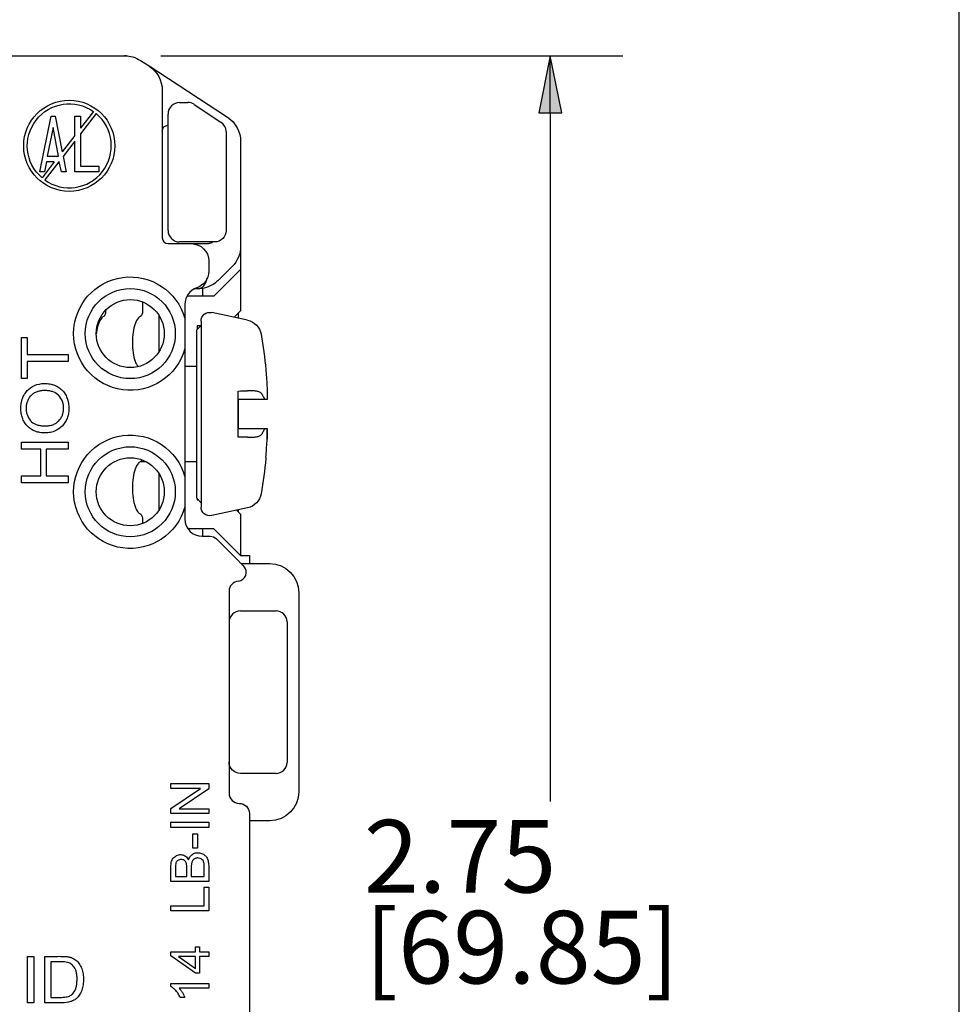
# Model space of a CAD drawing. Units: inches. Extents: x 0.3 to 16.7, y 0.3 to 10.7.
# Drawn here: x 11.2 to 12.8, y 6.9 to 8.6 of the extents above; entities that cross this region are included whole.
import ezdxf

# ---------------------------------------------------------------- set-up
doc = ezdxf.new("R2010")
doc.units = ezdxf.units.IN
doc.header["$MEASUREMENT"] = 0
for name, color, linetype in [('DIMS & NOTES', 7, 'Continuous'), ('FORMAT', 7, 'Continuous'), ('GEOMETRY', 7, 'Continuous')]:
    doc.layers.add(name, color=color, linetype=linetype)
doc.styles.get("Standard").update_dxf_attribs({"font": 'tahoma.ttf'})

msp = doc.modelspace()

# ---------------------------------------------------------------- linework, layer by layer
at = {"layer": 'DIMS & NOTES'}
for p, q in [((11.4152, 8.5548), (12.2104, 8.5548)), ((12.0854, 8.5548), (12.0657, 8.4564)), ((12.1051, 8.4564), (12.0854, 8.5548)), ((12.0854, 8.4564), (12.0854, 8.5548)), ((12.0657, 8.4564), (12.1051, 8.4564)), ((12.0854, 8.4564), (12.0854, 7.2713))]:
    msp.add_line(p, q, dxfattribs=at)
msp.add_solid([(12.0854, 8.5548), (12.0657, 8.4564), (12.1051, 8.4564)], dxfattribs=at)
at = {"layer": 'FORMAT'}
msp.add_line((12.7895, 2.9925), (12.7895, 10.6775), dxfattribs=at)
at = {"layer": 'GEOMETRY'}
for p, q in [((10.6425, 8.5548), (11.3527, 8.5548)), ((11.3555, 8.5548), (11.3527, 8.5548)), ((11.3801, 8.5467), (11.3948, 8.5371)), ((11.3948, 8.5371), (11.5298, 8.449)), ((11.4175, 8.4952), (11.4175, 8.2414)), ((11.4475, 8.4743), (11.4614, 8.4743)), ((11.2991, 8.459), (11.2768, 8.4303)), ((11.3038, 8.4553), (11.2768, 8.4205)), ((11.4725, 8.471), (11.5186, 8.4403)), ((11.207, 8.3549), (11.2261, 8.4508)), ((11.2261, 8.4508), (11.2334, 8.4508)), ((11.2334, 8.4508), (11.2452, 8.3895)), ((11.2669, 8.4174), (11.2669, 8.4506)), ((11.2669, 8.4506), (11.2768, 8.4506)), ((11.2768, 8.4506), (11.2768, 8.4303)), ((11.4275, 8.4102), (11.4275, 8.4543)), ((11.2295, 8.4315), (11.2195, 8.382)), ((11.2391, 8.382), (11.2295, 8.4315)), ((11.5275, 8.4236), (11.5275, 8.2543)), ((11.2669, 8.4174), (11.2452, 8.3895)), ((11.2669, 8.4076), (11.2468, 8.3816)), ((11.2669, 8.3547), (11.2669, 8.4076)), ((11.2768, 8.4205), (11.2768, 8.3648)), ((11.4275, 8.2543), (11.4275, 8.4102)), ((11.5525, 8.4071), (11.5525, 8.2274)), ((11.2317, 8.372), (11.2106, 8.3448)), ((11.2182, 8.372), (11.2148, 8.3549)), ((11.2393, 8.372), (11.2153, 8.3411)), ((11.2317, 8.372), (11.2182, 8.372)), ((11.2195, 8.382), (11.2391, 8.382)), ((11.2403, 8.372), (11.2393, 8.372)), ((11.2442, 8.355), (11.2403, 8.372)), ((11.2468, 8.3816), (11.2519, 8.355)), ((11.2148, 8.3549), (11.207, 8.3549)), ((11.2519, 8.355), (11.2442, 8.355)), ((11.3084, 8.3547), (11.2669, 8.3547)), ((11.2768, 8.3648), (11.3084, 8.3648)), ((11.3084, 8.3648), (11.3084, 8.3547)), ((11.4634, 8.2343), (11.4475, 8.2343)), ((11.5075, 8.2343), (11.4634, 8.2343)), ((11.4275, 8.2314), (11.4675, 8.2314)), ((11.4675, 8.2314), (11.4975, 8.2314)), ((11.5525, 8.2274), (11.5525, 8.1867)), ((11.4975, 8.2014), (11.4975, 8.1838)), ((11.5066, 8.1408), (11.5525, 8.1867)), ((11.5378, 8.192), (11.5151, 8.1693)), ((11.5525, 8.1867), (11.5525, 8.116)), ((11.5151, 8.1693), (11.5142, 8.1685)), ((11.4875, 8.1613), (11.4875, 8.1615)), ((11.4875, 8.1408), (11.4875, 8.1546)), ((11.5066, 8.1408), (11.4599, 8.1408)), ((11.3206, 8.1175), (11.3206, 8.1163)), ((11.3838, 8.1311), (11.3838, 8.1163)), ((11.4565, 8.1269), (11.4565, 8.1025)), ((11.5525, 8.116), (11.5412, 8.1047)), ((11.4125, 8.0463), (11.4125, 8.107)), ((11.5644, 8.0997), (11.5026, 8.1129)), ((11.5489, 8.103), (11.5489, 8.1124)), ((11.4769, 8.0832), (11.4844, 8.0907)), ((11.4769, 7.7932), (11.4769, 8.0832)), ((11.4775, 8.0908), (11.4844, 8.0908)), ((11.4775, 8.0908), (11.4775, 8.0837)), ((11.4844, 8.0982), (11.4844, 7.7782)), ((11.1755, 8.0698), (11.1849, 8.0698)), ((11.1755, 7.9993), (11.1755, 8.0698)), ((11.1849, 8.0698), (11.1849, 8.0404)), ((11.4565, 8.0507), (11.4565, 7.8303)), ((11.1849, 8.0404), (11.2555, 8.0404)), ((11.2555, 8.0404), (11.2555, 8.0286)), ((11.1849, 8.0286), (11.1849, 7.9993)), ((11.2555, 8.0286), (11.1849, 8.0286)), ((11.3779, 8.0202), (11.3752, 8.0202)), ((11.4769, 8.0202), (11.4565, 8.0202)), ((11.5959, 8.0144), (11.5959, 8.0124)), ((11.1849, 7.9993), (11.1755, 7.9993)), ((11.5484, 7.8986), (11.5484, 7.9778)), ((11.5489, 7.9132), (11.5489, 7.9632)), ((11.5982, 7.9632), (11.5939, 7.9632)), ((11.5982, 7.9632), (11.5982, 7.9632)), ((11.5939, 7.9132), (11.5982, 7.9132)), ((11.1755, 7.8896), (11.2555, 7.8896)), ((11.1755, 7.8778), (11.1755, 7.8896)), ((11.2555, 7.8896), (11.2555, 7.8778)), ((11.598, 7.8931), (11.598, 7.8931)), ((11.2083, 7.8778), (11.1755, 7.8778)), ((11.2083, 7.8316), (11.2083, 7.8778)), ((11.2178, 7.8778), (11.2178, 7.8316)), ((11.2555, 7.8778), (11.2178, 7.8778)), ((11.5959, 7.8641), (11.5959, 7.8621)), ((11.3897, 7.8562), (11.3798, 7.8562)), ((11.4769, 7.8562), (11.4565, 7.8562)), ((11.1755, 7.8316), (11.2083, 7.8316)), ((11.1755, 7.8198), (11.1755, 7.8316)), ((11.2178, 7.8316), (11.2555, 7.8316)), ((11.2555, 7.8316), (11.2555, 7.8198)), ((11.4125, 7.7741), (11.4125, 7.8348)), ((11.2555, 7.8198), (11.1755, 7.8198)), ((11.4565, 7.7786), (11.4565, 7.7578)), ((11.4769, 7.7932), (11.4844, 7.7857)), ((11.4775, 7.7927), (11.4775, 7.7908)), ((11.4775, 7.7908), (11.4793, 7.7908)), ((11.5644, 7.7767), (11.5026, 7.7636)), ((11.5454, 7.7727), (11.5525, 7.7657)), ((11.5489, 7.7692), (11.5489, 7.7734)), ((11.5525, 7.7657), (11.5525, 7.695)), ((11.3838, 7.7561), (11.3838, 7.75)), ((11.5066, 7.7408), (11.4617, 7.7408)), ((11.4865, 7.7278), (11.5001, 7.7278)), ((11.4875, 7.7278), (11.4875, 7.7408)), ((11.5525, 7.695), (11.5066, 7.7408)), ((11.5107, 7.7234), (11.5257, 7.7084)), ((11.5257, 7.7084), (11.5452, 7.6889)), ((11.5525, 7.695), (11.5675, 7.695)), ((11.5675, 7.695), (11.5675, 7.6808)), ((11.5533, 7.6808), (11.6025, 7.6808)), ((11.5325, 7.6333), (11.5325, 7.2858)), ((11.6525, 7.6308), (11.6525, 7.2883)), ((11.5525, 7.5996), (11.6125, 7.5996)), ((11.6325, 7.5796), (11.6325, 7.3396)), ((11.6125, 7.3196), (11.5525, 7.3196)), ((11.4325, 7.3023), (11.4975, 7.3023)), ((11.4325, 7.294), (11.4325, 7.3023)), ((11.4975, 7.3023), (11.4975, 7.2934)), ((11.4835, 7.294), (11.4325, 7.294)), ((11.4325, 7.2597), (11.4835, 7.294)), ((11.4975, 7.2934), (11.4464, 7.2591)), ((11.4325, 7.2508), (11.4325, 7.2597)), ((11.4464, 7.2591), (11.4975, 7.2591)), ((11.4975, 7.2591), (11.4975, 7.2508)), ((11.4975, 7.2508), (11.4325, 7.2508)), ((11.4325, 7.2357), (11.4975, 7.2357)), ((11.4325, 7.227), (11.4325, 7.2357)), ((11.4975, 7.2357), (11.4975, 7.227)), ((11.5675, 7.2508), (11.5675, 6.8632)), ((11.6025, 7.2383), (11.5675, 7.2383)), ((11.4975, 7.227), (11.4325, 7.227)), ((11.4699, 7.2157), (11.478, 7.2157)), ((11.4699, 7.191), (11.4699, 7.2157)), ((11.478, 7.2157), (11.478, 7.191)), ((11.478, 7.191), (11.4699, 7.191)), ((11.4975, 7.1589), (11.4975, 7.1339)), ((11.4975, 7.1339), (11.4325, 7.1339)), ((11.4401, 7.1426), (11.4598, 7.1426)), ((11.4674, 7.1426), (11.4898, 7.1426)), ((11.4898, 7.124), (11.4975, 7.124)), ((11.4898, 7.0918), (11.4898, 7.124)), ((11.4975, 7.124), (11.4975, 7.0832)), ((11.4325, 7.0918), (11.4898, 7.0918)), ((11.4325, 7.0832), (11.4325, 7.0918)), ((11.4975, 7.0832), (11.4325, 7.0832)), ((11.4746, 7.0214), (11.4819, 7.0214)), ((11.4746, 7.0126), (11.4746, 7.0214)), ((11.4819, 7.0214), (11.4819, 7.0126)), ((11.1858, 7.005), (11.1965, 7.005)), ((11.1858, 6.925), (11.1858, 7.005)), ((11.1965, 7.005), (11.1965, 6.925)), ((11.2152, 6.925), (11.2152, 7.005)), ((11.4325, 7.0126), (11.4746, 7.0126)), ((11.4325, 7.006), (11.4325, 7.0126)), ((11.4746, 6.9762), (11.4325, 7.006)), ((11.4453, 7.0045), (11.4746, 6.9841)), ((11.4746, 7.0045), (11.4453, 7.0045)), ((11.4746, 6.9841), (11.4746, 7.0045)), ((11.4819, 7.0126), (11.4975, 7.0126)), ((11.4819, 7.0045), (11.4819, 6.9762)), ((11.4975, 7.0045), (11.4819, 7.0045)), ((11.4975, 7.0126), (11.4975, 7.0045)), ((11.2259, 6.9956), (11.2259, 6.9345)), ((11.4819, 6.9762), (11.4746, 6.9762)), ((11.4322, 6.9531), (11.4322, 6.9583)), ((11.4322, 6.9583), (11.4975, 6.9583)), ((11.4975, 6.9503), (11.4466, 6.9503)), ((11.4975, 6.9583), (11.4975, 6.9503)), ((11.4562, 6.9342), (11.4485, 6.9342)), ((11.1965, 6.925), (11.1858, 6.925)), ((11.2443, 6.925), (11.2152, 6.925))]:
    msp.add_line(p, q, dxfattribs=at)
for centre, radius in [((11.2575, 8.3998), 0.0784), ((11.3625, 8.0766), 0.0775), ((11.3625, 8.0766), 0.0585), ((11.3625, 7.8044), 0.0775), ((11.3625, 7.8044), 0.0585)]:
    msp.add_circle(centre, radius, dxfattribs=at)
at = {"layer": 'GEOMETRY', "extrusion": (0, 0, -1)}
for centre, radius, start, end in [((-11.3527, 8.5048), 0.05, 90, 123.122), ((-11.3555, 8.5448), 0.01, 90, 102.7126), ((-11.3675, 8.4952), 0.05, 123.122, 180), ((-11.2575, 8.3998), 0.0723, 310.4313, 125.0994), ((-11.4614, 8.4543), 0.02, 90, 91.008), ((-11.5025, 8.4071), 0.05, 123.122, 180), ((-11.4275, 8.4252), 0.01, 0, 90), ((-11.5075, 8.4236), 0.02, 178.228, 180), ((-11.5075, 8.2543), 0.02, 180, 270), ((-11.4975, 8.2414), 0.01, 225.5263, 270), ((-11.4675, 8.2014), 0.03, 90, 180), ((-11.5025, 8.2274), 0.05, 180, 225), ((-11.4675, 8.1838), 0.03, 180, 251.5385), ((-11.3625, 8.0766), 0.0975, 195.3985, 164.6015), ((-11.4994, 8.0982), 0.015, 0, 102), ((-11.5582, 8.0704), 0.03, 102, 170.2707), ((-10.7874, 7.9382), 0.812, 170.2707, 174.6183), ((-11.3625, 7.8044), 0.0975, 195.3985, 164.6015), ((-10.7874, 7.9382), 0.812, 185.3817, 189.7293), ((-11.5582, 7.8061), 0.03, 189.7293, 258), ((-11.4994, 7.7782), 0.015, 258, 0), ((-11.5001, 7.7128), 0.015, 90, 135), ((-11.6025, 7.6308), 0.05, 90, 180), ((-11.6125, 7.5796), 0.02, 90, 93.2477), ((-11.6125, 7.5796), 0.02, 176.7523, 180), ((-11.5525, 7.3396), 0.02, 270, 0), ((-11.6125, 7.3396), 0.02, 180, 183.2477), ((-11.6125, 7.3396), 0.02, 266.7523, 270), ((-11.6025, 7.2883), 0.05, 180, 270), ((-11.55, 7.2508), 0.0175, 90, 180)]:
    msp.add_arc(centre, radius, start, end, dxfattribs=at)
at = {"layer": 'GEOMETRY'}
for centre, radius, start, end in [((11.4475, 8.4543), 0.02, 90, 180), ((11.4614, 8.4543), 0.02, 57.3179, 88.992), ((11.2575, 8.3998), 0.0723, 234.325, 50.1443), ((11.4614, 8.4543), 0.02, 56.3099, 57.3179), ((11.5075, 8.4236), 0.02, 54.5379, 56.3099), ((11.5075, 8.4236), 0.02, 1.772, 54.5379), ((11.4475, 8.2543), 0.02, 180, 270), ((11.4275, 8.2414), 0.01, 180, 270), ((11.4865, 8.1269), 0.03, 108.4615, 180), ((11.4865, 7.7578), 0.03, 180, 270), ((11.5472, 7.6657), 0.015, 274.8356, 45), ((11.55, 7.6333), 0.0175, 94.8356, 180), ((11.5525, 7.5796), 0.02, 90, 180), ((11.6125, 7.5796), 0.02, 3.2477, 86.7523), ((11.6125, 7.3396), 0.02, 273.2477, 356.7523), ((11.55, 7.2858), 0.0175, 180, 270)]:
    msp.add_arc(centre, radius, start, end, dxfattribs=at)
for centre, major_axis, ratio, start_param, end_param in [((11.4789, 8.1788), (0, -0.025), 0.669112, 0, 1.286085), ((10.7868, 7.9217), (0.8111, -0.03), 0.706864, 0.0026, 0.0376), ((10.7893, 7.9387), (-0.2226, 0.7803), 0.997983, 4.342782, 4.376903), ((11.1198, 6.7075), (0.3658, 0.4646), 0.119775, 6.1764, 6.23983)]:
    msp.add_ellipse(centre, major_axis=major_axis, ratio=ratio, start_param=start_param, end_param=end_param, dxfattribs=at)
at = {"layer": 'GEOMETRY', "extrusion": (0, 0, -1)}
for centre, major_axis, ratio, start_param, end_param in [((10.7893, 7.9377), (-0.2226, -0.7803), 0.997983, 4.342782, 4.378705), ((10.7868, 7.9548), (0.8111, 0.03), 0.706864, 0.0026, 0.0376), ((4.708, 7.9782), (-31.9396, 0.0032), 0.000459, 4.495091, 4.496549), ((4.7076, 7.8982), (31.9414, 0.0032), 0.000459, 4.928229, 4.929686), ((10.7868, 7.9225), (0.811, -0.0316), 0.739718, 6.246035, 6.281916)]:
    msp.add_ellipse(centre, major_axis=major_axis, ratio=ratio, start_param=start_param, end_param=end_param, dxfattribs=at)
at = {"layer": 'GEOMETRY'}
for points in [[(11.5142, 8.1685), (11.5126, 8.1668), (11.5108, 8.1652), (11.5089, 8.1638)], [(11.4789, 8.1538), (11.4767, 8.1538), (11.4748, 8.1538), (11.4732, 8.1538)], [(11.5089, 8.1638), (11.4993, 8.1566), (11.4878, 8.1538), (11.4789, 8.1538)], [(11.5484, 7.9778), (11.5539, 7.9779), (11.5592, 7.9781), (11.5644, 7.9782)], [(11.5644, 7.8982), (11.5592, 7.8983), (11.5539, 7.8985), (11.5484, 7.8986)], [(11.4485, 6.9342), (11.4475, 6.9365), (11.4452, 6.9407), (11.4409, 6.9462), (11.4364, 6.9506), (11.4336, 6.9524), (11.4322, 6.9531)], [(11.4466, 6.9503), (11.4475, 6.9493), (11.4493, 6.9471), (11.4522, 6.9427), (11.4546, 6.9381), (11.4558, 6.9355), (11.4562, 6.9342)]]:
    msp.add_open_spline(points, degree=3, dxfattribs=at)
for points, knots in [([(11.3171, 8.1064), (11.3174, 8.1066), (11.3177, 8.1068), (11.3185, 8.1076), (11.319, 8.1084), (11.3198, 8.1102), (11.3201, 8.1113), (11.3205, 8.1137), (11.3206, 8.115), (11.3206, 8.1163)], [0.04458942, 0.04458942, 0.04458942, 0.04458942, 0.05022716, 0.05022716, 0.0606713, 0.0606713, 0.07020711, 0.07020711, 0.07974293, 0.07974293, 0.07974293, 0.07974293]), ([(11.3838, 8.1163), (11.3838, 8.115), (11.3837, 8.1137), (11.3833, 8.1113), (11.383, 8.1102), (11.3822, 8.1084), (11.3817, 8.1076), (11.3809, 8.1068), (11.3806, 8.1066), (11.3803, 8.1064)], [-0.07976035, -0.07976035, -0.07976035, -0.07976035, -0.07022467, -0.07022467, -0.060689, -0.060689, -0.05024009, -0.05024009, -0.04459954, -0.04459954, -0.04459954, -0.04459954]), ([(11.3171, 8.1064), (11.3158, 8.1059), (11.3145, 8.1049), (11.311, 8.1013), (11.309, 8.0976), (11.3062, 8.0893), (11.305, 8.0842), (11.3041, 8.0779), (11.304, 8.0771), (11.304, 8.0763)], [-0.1603813, -0.1603813, -0.1603813, -0.1603813, -0.1350576, -0.1350576, -0.0875264, -0.0875264, -0.0437632, -0.0437632, -0.0378502, -0.0378502, -0.0378502, -0.0378502]), ([(11.3803, 8.1064), (11.379, 8.1059), (11.3777, 8.1049), (11.3742, 8.1013), (11.3722, 8.0976), (11.3693, 8.0893), (11.3682, 8.0842), (11.3666, 8.073), (11.3663, 8.0669), (11.3663, 8.0612), (11.3663, 8.0554), (11.3666, 8.0493), (11.3682, 8.0382), (11.3693, 8.0331), (11.372, 8.0253), (11.3737, 8.022), (11.3756, 8.0196)], [-0.1604069, -0.1604069, -0.1604069, -0.1604069, -0.1350738, -0.1350738, -0.0875238, -0.0875238, -0.0437619, -0.0437619, 0, 0, 0, 0.0437619, 0.0437619, 0.0875238, 0.0875238, 0.129241, 0.129241, 0.129241, 0.129241]), ([(11.4565, 8.1025), (11.4565, 8.1025), (11.4565, 8.1024), (11.4565, 8.1018), (11.4565, 8.1012), (11.4565, 8.0995), (11.4565, 8.098), (11.4565, 8.0907), (11.4565, 8.083), (11.4565, 8.0702), (11.4565, 8.0626), (11.4565, 8.0552), (11.4565, 8.0537), (11.4565, 8.0521), (11.4565, 8.0515), (11.4565, 8.0509), (11.4565, 8.0508), (11.4565, 8.0507)], [0.0682526, 0.0682526, 0.0682526, 0.0682526, 0.0718158, 0.0718158, 0.0772737, 0.0772737, 0.0877786, 0.0877786, 0.1365051, 0.1365051, 0.1852316, 0.1852316, 0.1957365, 0.1957365, 0.2011945, 0.2011945, 0.2047577, 0.2047577, 0.2047577, 0.2047577]), ([(11.2365, 7.9108), (11.2336, 7.9092), (11.2278, 7.9068), (11.2201, 7.9056), (11.2137, 7.9057), (11.2077, 7.9062), (11.2008, 7.9076), (11.1935, 7.9108), (11.1872, 7.9153), (11.182, 7.9212), (11.178, 7.9278), (11.1754, 7.9352), (11.174, 7.9434), (11.174, 7.9525), (11.1753, 7.9609), (11.1781, 7.9687), (11.1837, 7.978), (11.1895, 7.983), (11.1941, 7.9856)], [0, 0, 0, 0, 0.0302824, 0.0605648, 0.0757061, 0.0908473, 0.1211297, 0.1514121, 0.1816945, 0.211977, 0.2422594, 0.2725418, 0.3028242, 0.3331066, 0.3633891, 0.3936715, 0.4239539, 0.4845188, 0.4845188, 0.4845188, 0.4845188]), ([(11.1941, 7.9856), (11.199, 7.9883), (11.2071, 7.9907), (11.2197, 7.9909), (11.2284, 7.9894), (11.2363, 7.9862), (11.2434, 7.9815), (11.2489, 7.9755), (11.2544, 7.9655), (11.2571, 7.9544), (11.2568, 7.9425), (11.2552, 7.9344), (11.2522, 7.9269), (11.2466, 7.918), (11.2409, 7.9132), (11.2365, 7.9108)], [0.4845188, 0.4845188, 0.4845188, 0.4845188, 0.5489539, 0.5811715, 0.6133891, 0.6456066, 0.6778242, 0.7100418, 0.7422594, 0.8066945, 0.8389121, 0.8711297, 0.9033473, 0.9355648, 1, 1, 1, 1]), ([(11.2394, 7.9701), (11.2367, 7.9728), (11.2319, 7.9759), (11.2239, 7.9781), (11.2183, 7.9787), (11.2133, 7.9786), (11.2087, 7.9783), (11.2034, 7.9771), (11.1976, 7.9748), (11.1927, 7.9714), (11.1887, 7.9671), (11.1857, 7.9618), (11.1838, 7.956), (11.183, 7.9497), (11.1833, 7.9431), (11.1852, 7.9352), (11.1882, 7.93), (11.1909, 7.9268)], [0.5251195, 0.5251195, 0.5251195, 0.5251195, 0.5844795, 0.6141596, 0.6438396, 0.6586796, 0.6735196, 0.7031997, 0.7328797, 0.7625597, 0.7922398, 0.8219198, 0.8515998, 0.8812799, 0.9109599, 0.9406399, 1, 1, 1, 1]), ([(11.1909, 7.9268), (11.1931, 7.9242), (11.1973, 7.9212), (11.2049, 7.9188), (11.2104, 7.918), (11.2153, 7.9178), (11.2205, 7.9178), (11.2262, 7.9187), (11.2324, 7.9209), (11.2376, 7.9244), (11.242, 7.9291), (11.2452, 7.9344), (11.2471, 7.9403), (11.2479, 7.9469), (11.2476, 7.9538), (11.2455, 7.9619), (11.2423, 7.967), (11.2394, 7.9701)], [0, 0, 0, 0, 0.0656399, 0.0984599, 0.1312799, 0.1476898, 0.1640998, 0.1969198, 0.2297398, 0.2625597, 0.2953797, 0.3281997, 0.3610196, 0.3938396, 0.4266596, 0.4594795, 0.5251195, 0.5251195, 0.5251195, 0.5251195]), ([(11.5878, 7.974), (11.5873, 7.9747), (11.5864, 7.9754), (11.5837, 7.9765), (11.5819, 7.977), (11.5777, 7.9778), (11.5752, 7.978), (11.5699, 7.9783), (11.5672, 7.9783), (11.5644, 7.9782)], [0.00000099, 0.00000099, 0.00000099, 0.00000099, 0.02221322, 0.02221322, 0.04549559, 0.04549559, 0.06937831, 0.06937831, 0.09113836, 0.09113836, 0.09113836, 0.09113836]), ([(11.5878, 7.974), (11.589, 7.9723), (11.5901, 7.9705), (11.5911, 7.9687), (11.5921, 7.9669), (11.5931, 7.9651), (11.5939, 7.9632)], [0.0000002, 0.0000002, 0.0000002, 0.0000002, 0.4997995, 0.4997995, 0.4997995, 1, 1, 1, 1]), ([(11.5939, 7.9132), (11.5931, 7.9113), (11.5921, 7.9095), (11.5911, 7.9077), (11.5901, 7.9059), (11.589, 7.9041), (11.5878, 7.9024)], [0, 0, 0, 0, 0.4998004, 0.4998004, 0.4998004, 0.9999998, 0.9999998, 0.9999998, 0.9999998]), ([(11.5644, 7.8982), (11.5672, 7.8981), (11.5699, 7.8981), (11.5751, 7.8984), (11.5776, 7.8987), (11.5819, 7.8994), (11.5837, 7.8999), (11.5864, 7.901), (11.5873, 7.9017), (11.5878, 7.9024)], [0.00006182, 0.00006182, 0.00006182, 0.00006182, 0.02176205, 0.02176205, 0.04556629, 0.04556629, 0.06892662, 0.06892662, 0.09120464, 0.09120464, 0.09120464, 0.09120464]), ([(11.3803, 7.8564), (11.379, 7.8559), (11.3777, 7.8549), (11.3742, 7.8513), (11.3722, 7.8476), (11.3693, 7.8393), (11.3682, 7.8342), (11.3666, 7.823), (11.3663, 7.8169), (11.3663, 7.8112), (11.3663, 7.8054), (11.3666, 7.7993), (11.3682, 7.7882), (11.3693, 7.7831), (11.3722, 7.7747), (11.3742, 7.7711), (11.3777, 7.7674), (11.379, 7.7665), (11.3803, 7.7659)], [-0.1604069, -0.1604069, -0.1604069, -0.1604069, -0.1350738, -0.1350738, -0.0875238, -0.0875238, -0.0437619, -0.0437619, 0, 0, 0, 0.0437619, 0.0437619, 0.0875238, 0.0875238, 0.1350738, 0.1350738, 0.1604069, 0.1604069, 0.1604069, 0.1604069]), ([(11.3826, 7.8594), (11.3826, 7.8594), (11.3826, 7.8593), (11.3822, 7.8584), (11.3817, 7.8576), (11.3809, 7.8568), (11.3806, 7.8566), (11.3803, 7.8564)], [-0.0608006, -0.0608006, -0.0608006, -0.0608006, -0.060689, -0.060689, -0.05024009, -0.05024009, -0.04459954, -0.04459954, -0.04459954, -0.04459954]), ([(11.4565, 7.8303), (11.4565, 7.8303), (11.4565, 7.8302), (11.4565, 7.8296), (11.4565, 7.829), (11.4565, 7.8273), (11.4565, 7.8258), (11.4565, 7.8185), (11.4565, 7.8108), (11.4565, 7.798), (11.4565, 7.7904), (11.4565, 7.7831), (11.4565, 7.7816), (11.4565, 7.7799), (11.4565, 7.7793), (11.4565, 7.7787), (11.4565, 7.7786), (11.4565, 7.7786)], [0.0682526, 0.0682526, 0.0682526, 0.0682526, 0.0718158, 0.0718158, 0.0772737, 0.0772737, 0.0877786, 0.0877786, 0.1365051, 0.1365051, 0.1852316, 0.1852316, 0.1957365, 0.1957365, 0.2011945, 0.2011945, 0.2047577, 0.2047577, 0.2047577, 0.2047577]), ([(11.3803, 7.7659), (11.3806, 7.7658), (11.3809, 7.7656), (11.3817, 7.7648), (11.3822, 7.764), (11.383, 7.7622), (11.3833, 7.7611), (11.3837, 7.7587), (11.3838, 7.7573), (11.3838, 7.7561)], [-0.11492116, -0.11492116, -0.11492116, -0.11492116, -0.1092806, -0.1092806, -0.09883169, -0.09883169, -0.08929602, -0.08929602, -0.07976035, -0.07976035, -0.07976035, -0.07976035]), ([(11.5452, 7.6889), (11.5468, 7.6874), (11.5483, 7.6859), (11.5497, 7.6844), (11.5511, 7.683), (11.5525, 7.6817), (11.5537, 7.6805), (11.5543, 7.6799), (11.5548, 7.6793), (11.5553, 7.6788), (11.5558, 7.6783), (11.5563, 7.6779), (11.5566, 7.6775), (11.557, 7.6771), (11.5573, 7.6768), (11.5575, 7.6766), (11.5577, 7.6764), (11.5578, 7.6763), (11.5578, 7.6763)], [0, 0, 0, 0, 0.249178, 0.249178, 0.249178, 0.499491, 0.499491, 0.499491, 0.624547, 0.624547, 0.624547, 0.749682, 0.749682, 0.749682, 0.874849, 0.874849, 0.874849, 1, 1, 1, 1]), ([(11.4325, 7.1339), (11.4325, 7.138), (11.4325, 7.1441), (11.4325, 7.1522), (11.4324, 7.1583), (11.4326, 7.1641), (11.4336, 7.1687), (11.4352, 7.1724), (11.4383, 7.1764), (11.444, 7.1798), (11.4512, 7.1805), (11.4581, 7.1778), (11.4616, 7.1737), (11.4629, 7.171)], [0.3545907, 0.3545907, 0.3545907, 0.3545907, 0.4025495, 0.4265289, 0.4505083, 0.4744877, 0.4984671, 0.5224465, 0.5464259, 0.5943847, 0.6423435, 0.6903022, 0.738261, 0.738261, 0.738261, 0.738261]), ([(11.4598, 7.1426), (11.4598, 7.1449), (11.4598, 7.1484), (11.4598, 7.1531), (11.4598, 7.1567), (11.4597, 7.16), (11.4594, 7.1635), (11.4588, 7.1661), (11.4574, 7.1686), (11.4554, 7.1704), (11.453, 7.1714), (11.45, 7.1717), (11.4469, 7.1713), (11.4443, 7.1702), (11.4422, 7.1683), (11.441, 7.1659), (11.4403, 7.1624), (11.4401, 7.1576), (11.4401, 7.1529), (11.4401, 7.1483), (11.4401, 7.1449), (11.4401, 7.1426)], [0.1489553, 0.1489553, 0.1489553, 0.1489553, 0.2021456, 0.2287408, 0.2553359, 0.2819311, 0.3085262, 0.3617165, 0.4149068, 0.4680971, 0.5212874, 0.5744777, 0.627668, 0.6808582, 0.7340485, 0.7872388, 0.8404291, 0.8936194, 0.9202146, 0.9468097, 1, 1, 1, 1]), ([(11.4629, 7.171), (11.4636, 7.1736), (11.4658, 7.1779), (11.4704, 7.1815), (11.4746, 7.183), (11.4781, 7.1834), (11.4818, 7.1831), (11.4852, 7.1823), (11.4885, 7.1807), (11.492, 7.1783), (11.4948, 7.1745), (11.497, 7.1681), (11.4975, 7.1622), (11.4975, 7.1589)], [0.738261, 0.738261, 0.738261, 0.738261, 0.7709784, 0.8036958, 0.8200545, 0.8364131, 0.8527718, 0.8691305, 0.8854892, 0.9018479, 0.9345653, 0.9672826, 1, 1, 1, 1]), ([(11.4877, 7.1697), (11.487, 7.1709), (11.485, 7.1729), (11.4812, 7.1743), (11.4775, 7.1744), (11.4743, 7.1738), (11.4715, 7.1721), (11.4695, 7.1696), (11.4685, 7.1674), (11.4678, 7.1647), (11.4675, 7.161), (11.4674, 7.1565), (11.4674, 7.1503), (11.4674, 7.1457), (11.4674, 7.1426)], [0.5921963, 0.5921963, 0.5921963, 0.5921963, 0.6431718, 0.6941472, 0.719635, 0.7451227, 0.7960982, 0.8215859, 0.8470736, 0.8725613, 0.8980491, 0.9235368, 0.9490245, 1, 1, 1, 1]), ([(11.4898, 7.1426), (11.4898, 7.1446), (11.4898, 7.1488), (11.4898, 7.1539), (11.4898, 7.158), (11.4898, 7.162), (11.4896, 7.1639), (11.4895, 7.1647)], [0.2515295, 0.2515295, 0.2515295, 0.2515295, 0.3208922, 0.3902549, 0.4249363, 0.4596177, 0.5289804, 0.5289804, 0.5289804, 0.5289804]), ([(11.2152, 7.005), (11.2182, 7.005), (11.2242, 7.005), (11.2332, 7.005), (11.2407, 7.0051), (11.2466, 7.005), (11.2517, 7.0048), (11.2558, 7.0043), (11.2589, 7.0036), (11.2633, 7.0021), (11.2691, 6.9988), (11.275, 6.9924), (11.2792, 6.9844), (11.2811, 6.9765), (11.2819, 6.9696), (11.282, 6.9639), (11.2816, 6.9586), (11.2807, 6.952), (11.2776, 6.9419), (11.272, 6.9341), (11.2657, 6.9294), (11.258, 6.9261), (11.2503, 6.925), (11.2443, 6.925)], [0.2751054, 0.2751054, 0.2751054, 0.2751054, 0.2977584, 0.3204113, 0.3430643, 0.3543908, 0.3657172, 0.3883702, 0.3996967, 0.4110232, 0.4563291, 0.501635, 0.5469409, 0.5922468, 0.6148998, 0.6375527, 0.6602057, 0.6828586, 0.7281645, 0.8187764, 0.8640823, 0.9093882, 1, 1, 1, 1]), ([(11.2629, 6.9401), (11.265, 6.9422), (11.2676, 6.9463), (11.2699, 6.9535), (11.2706, 6.9588), (11.2709, 6.9635), (11.2709, 6.9685), (11.2705, 6.9742), (11.2692, 6.9799), (11.2671, 6.9846), (11.2645, 6.9883), (11.2616, 6.9913), (11.2583, 6.9934), (11.2548, 6.9947), (11.2502, 6.9954), (11.2457, 6.9956), (11.2405, 6.9956), (11.2338, 6.9956), (11.2286, 6.9956), (11.2259, 6.9956)], [0.5566041, 0.5566041, 0.5566041, 0.5566041, 0.6120286, 0.6397408, 0.6674531, 0.6813092, 0.6951653, 0.7228776, 0.7505898, 0.7783021, 0.8060143, 0.8337265, 0.8614388, 0.889151, 0.9168633, 0.9307194, 0.9445755, 0.9722878, 1, 1, 1, 1]), ([(11.2259, 6.9345), (11.23, 6.9345), (11.2361, 6.9345), (11.2445, 6.9344), (11.2518, 6.9348), (11.258, 6.9365), (11.2615, 6.9387), (11.2629, 6.9401)], [0.3086104, 0.3086104, 0.3086104, 0.3086104, 0.3706088, 0.4016081, 0.4326073, 0.4946057, 0.5566041, 0.5566041, 0.5566041, 0.5566041])]:
    msp.add_open_spline(points, degree=3, knots=knots, dxfattribs=at)

# ---------------------------------------------------------------- texts
at = {"layer": 'DIMS & NOTES', "char_height": 0.125, "attachment_point": 1}
for s, insert in [('\\fSimplex|b0|i0;\\W1.;2.75', (11.7645, 7.2398)), ('\\fSimplex|b0|i0;\\W1.;[69.85]', (11.766, 7.0834))]:
    msp.add_mtext(s, dxfattribs=dict(at, insert=insert))

doc.saveas('drawing.dxf')
